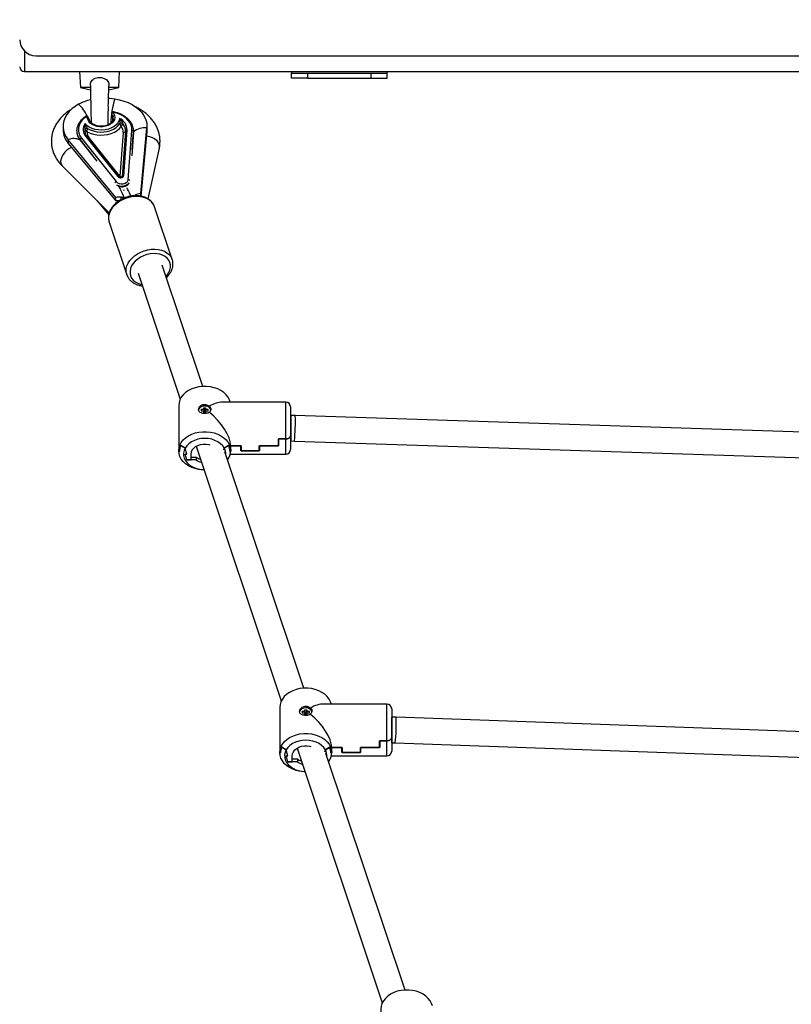
# Model space of a CAD drawing. Units: millimetres. Extents: x -20744 to -2553, y -1793 to 19981.
# Drawn here: x -13574 to -13091, y 6656 to 7272 of the extents above; entities that cross this region are included whole.
import ezdxf

# ---------------------------------------------------------------- set-up
doc = ezdxf.new("R2010")
doc.units = ezdxf.units.MM
doc.header["$PDSIZE"] = -1
doc.layers.add('размер', color=92, linetype='Continuous', lineweight=15)
doc.dimstyles.new('ISO-25', dxfattribs={"dimtxt": 2.5, "dimasz": 2.5, "dimexe": 1.25, "dimexo": 0.625, "dimtad": 1, "dimtxsty": 'Standard', "dimcen": 2.5, "dimadec": 0, "dimazin": 0, "dimtfac": 1, "dimtmove": 0, "dimatfit": 3, "dimfxl": 1, "dimarcsym": 0})

# ---------------------------------------------------------------- blocks, each defined once
blk = doc.blocks.new('*D6')
at = {"layer": 'Defpoints', "color": 0, "transparency": 16777216}
for p in [(-4264.83, 11286.86), (-4264.83, 6377.73), (-20736.84, 4578.45)]:
    blk.add_point(p, dxfattribs=at)
at = {"layer": 'размер', "color": 0, "lineweight": -2, "transparency": 16777216}
for p, q in [((-20736.84, 4579.45), (-20736.84, 11287.86)), ((-20536.84, 11286.86), (-4464.83, 11286.86)), ((-4264.83, 6378.73), (-4264.83, 11287.86))]:
    blk.add_line(p, q, dxfattribs=at)
at = {"layer": 'размер', "color": 0, "transparency": 16777216}
for points in [[(-20536.84, 11320.19), (-20536.84, 11253.53), (-20736.84, 11286.86)], [(-4464.83, 11320.19), (-4464.83, 11253.53), (-4264.83, 11286.86)]]:
    blk.add_solid(points, dxfattribs=at)
at = {"layer": 'размер', "color": 0, "transparency": 16777216, "insert": (-12500.84, 11486.86), "char_height": 300, "attachment_point": 5}
blk.add_mtext('16400', dxfattribs=at)
blk = doc.blocks.new('*D7')
at = {"layer": 'Defpoints', "color": 0, "transparency": 16777216}
for p in [(-8803.97, 9743.31), (-14091.99, -1792.56), (-2586.78, -1792.56)]:
    blk.add_point(p, dxfattribs=at)
at = {"layer": 'размер', "color": 0, "lineweight": -2, "transparency": 16777216}
for p, q in [((-8802.97, 9743.31), (-2585.78, 9743.31)), ((-2586.78, 9543.31), (-2586.78, -1592.56)), ((-14090.99, -1792.56), (-2585.78, -1792.56))]:
    blk.add_line(p, q, dxfattribs=at)
at = {"layer": 'размер', "color": 0, "transparency": 16777216}
for points in [[(-2620.11, 9543.31), (-2553.45, 9543.31), (-2586.78, 9743.31)], [(-2620.11, -1592.56), (-2553.45, -1592.56), (-2586.78, -1792.56)]]:
    blk.add_solid(points, dxfattribs=at)
at = {"layer": 'размер', "color": 0, "transparency": 16777216, "insert": (-2786.78, 3913.82), "char_height": 300, "attachment_point": 5, "rotation": 90}
blk.add_mtext('11200', dxfattribs=at)
blk = doc.blocks.new('*D8')
at = {"layer": 'Defpoints', "color": 0, "transparency": 16777216}
for p in [(-6236.47, 10539.69), (-6236.47, 6294.34), (-18810.71, 4417.16)]:
    blk.add_point(p, dxfattribs=at)
at = {"layer": 'размер', "color": 0, "lineweight": -2, "transparency": 16777216}
for p, q in [((-18810.71, 4418.16), (-18810.71, 10540.69)), ((-18610.71, 10539.69), (-6436.47, 10539.69)), ((-6236.47, 6295.34), (-6236.47, 10540.69))]:
    blk.add_line(p, q, dxfattribs=at)
at = {"layer": 'размер', "color": 0, "transparency": 16777216}
for points in [[(-18610.71, 10573.02), (-18610.71, 10506.36), (-18810.71, 10539.69)], [(-6436.47, 10573.02), (-6436.47, 10506.36), (-6236.47, 10539.69)]]:
    blk.add_solid(points, dxfattribs=at)
at = {"layer": 'размер', "color": 0, "transparency": 16777216, "insert": (-12523.59, 10739.69), "char_height": 300, "attachment_point": 5}
blk.add_mtext('12400', dxfattribs=at)
blk = doc.blocks.new('*D9')
at = {"layer": 'Defpoints', "color": 0, "transparency": 16777216}
for p in [(-8857.07, 8242.45), (-14046.61, -268.54), (-3469.4, -268.54)]:
    blk.add_point(p, dxfattribs=at)
at = {"layer": 'размер', "color": 0, "lineweight": -2, "transparency": 16777216}
for p, q in [((-8856.07, 8242.45), (-3468.4, 8242.45)), ((-3469.4, 8042.45), (-3469.4, -68.54)), ((-14045.61, -268.54), (-3468.4, -268.54))]:
    blk.add_line(p, q, dxfattribs=at)
at = {"layer": 'размер', "color": 0, "transparency": 16777216}
for points in [[(-3502.74, 8042.45), (-3436.07, 8042.45), (-3469.4, 8242.45)], [(-3502.74, -68.54), (-3436.07, -68.54), (-3469.4, -268.54)]]:
    blk.add_solid(points, dxfattribs=at)
at = {"layer": 'размер', "color": 0, "transparency": 16777216, "insert": (-3669.4, 3986.95), "char_height": 300, "attachment_point": 5, "rotation": 90}
blk.add_mtext('8200', dxfattribs=at)

msp = doc.modelspace()

# ---------------------------------------------------------------- linework, layer by layer
at = {"color": 7, "linetype": 'Continuous', "lineweight": 25}
for p, q in [((-13563.53, 7249.4), (-11583.53, 7249.4)), ((-13536.03, 7239.4), (-13535.53, 7229.4)), ((-13511.53, 7229.4), (-13511.03, 7239.4)), ((-13353.53, 7235.4), (-13353.53, 7238.4)), ((-13515.25, 7211.04), (-13515.93, 7213.08)), ((-13529.91, 7208.98), (-13530.59, 7211.02)), ((-13546.41, 7205.26), (-13546.41, 7203.05)), ((-13507.3, 7202.14), (-13509.44, 7173.76)), ((-13508.46, 7174.32), (-13506.32, 7202.7)), ((-13532.15, 7198.76), (-13512.14, 7173.76)), ((-13511.36, 7173.64), (-13531.37, 7198.65)), ((-13508.45, 7165.42), (-13508.6, 7164.77)), ((-13525.09, 7158.63), (-13517.81, 7149.8)), ((-13508.46, 7160.32), (-13508.46, 7161.42)), ((-13478.09, 7121.87), (-13478, 7121.6)), ((-13458.9, 7042.51), (-13484.29, 7118.34)), ((-13499.46, 7113.26), (-13473.1, 7034.54)), ((-13461.73, 7027.68), (-13461.62, 7028.02)), ((-13458.38, 7027.97), (-13460.03, 7027.97)), ((-13457.7, 7026.05), (-13457.7, 7026.51)), ((-13463.21, 7005.02), (-13409.88, 6845.73)), ((-13395.67, 6853.71), (-13445.19, 7001.58)), ((-13398.51, 6838.87), (-13398.39, 6839.21)), ((-13395.15, 6839.16), (-13396.8, 6839.16)), ((-13394.48, 6837.24), (-13394.48, 6837.7)), ((-13399.99, 6816.21), (-13346.65, 6656.92)), ((-13332.45, 6664.9), (-13381.97, 6812.77))]:
    msp.add_line(p, q, dxfattribs=at)
at = {"color": 8, "linetype": 'Continuous', "lineweight": 25}
for p, q in [((-13510.02, 7159.45), (-13510.02, 7160.87)), ((-13504.12, 7161.48), (-13504.12, 7162.06)), ((-13501.72, 7162.01), (-13501.72, 7161.77)), ((-13403.65, 7008.38), (-13403.65, 7024.38)), ((-13340.74, 6819.54), (-13340.74, 6835.54))]:
    msp.add_line(p, q, dxfattribs=at)
for points in [[(-13570.53, 7252.26), (-13570.53, 7239.4), (-11576.53, 7239.4), (-11576.53, 7252.26)], [(-13515.93, 7213.02), (-13515.93, 7213.08), (-13515.96, 7213.23), (-13515.96, 7213.16), (-13515.93, 7213.02), (-13515.94, 7213)], [(-13502.27, 7202.93), (-13502.28, 7201.82), (-13503.41, 7186.77)], [(-13503.1, 7190.78), (-13502.28, 7201.76), (-13502.28, 7201.72), (-13502.91, 7193.31)], [(-13525.1, 7183.46), (-13535.72, 7196.73), (-13535.72, 7196.67), (-13527.98, 7186.99)], [(-13441.77, 7000.13), (-13407.03, 7000.13), (-13407.03, 7009.64), (-13407.03, 7032.63), (-13446.82, 7032.63)], [(-13378.55, 6811.32), (-13343.8, 6811.32), (-13343.8, 6820.84), (-13343.8, 6843.82), (-13383.59, 6843.82)]]:
    msp.add_lwpolyline(points, dxfattribs=at)
at = {"color": 7, "linetype": 'Continuous', "lineweight": 25}
for points in [[(-13403.53, 7239.4), (-13403.53, 7238.4), (-13393.53, 7238.4), (-13393.53, 7235.4), (-13353.53, 7235.4), (-13343.53, 7235.4), (-13343.53, 7238.4), (-13343.53, 7239.4)], [(-13393.53, 7235.4), (-13403.53, 7235.4), (-13403.53, 7238.4)], [(-13393.53, 7238.4), (-13353.53, 7238.4), (-13343.53, 7238.4)], [(-13529.16, 7229.4), (-13535.53, 7229.4), (-13529.24, 7228.07)], [(-13517.81, 7228.07), (-13511.53, 7229.4), (-13517.89, 7229.4)], [(-13537.86, 7202.37), (-13537.86, 7202.43), (-13537.84, 7202.89)], [(-13508.77, 7201.31), (-13510.82, 7174.11), (-13530, 7198.07)], [(-13502.28, 7201.82), (-13502.28, 7201.76), (-13502.26, 7202.37), (-13502.26, 7202.43)], [(-13497.82, 7161.51), (-13497.82, 7163.11), (-13493.95, 7204.23)], [(-13493.89, 7205.34), (-13493.89, 7203.13), (-13493.95, 7202.01), (-13497.77, 7161.5)], [(-13459.86, 7027.16), (-13460.03, 7027.97), (-13460.03, 7027.16), (-13458.38, 7027.16)], [(-13458.38, 7029.08), (-13457.18, 7029.08), (-13457.7, 7026.51), (-13457.85, 7026.51), (-13457.85, 7026.05)], [(-13457.85, 7026.51), (-13458.38, 7029.08), (-13458.38, 7027.97), (-13457.98, 7026.05)], [(-13457.57, 7026.05), (-13457.18, 7027.97), (-13457.18, 7029.08)], [(-13455.69, 7027.16), (-13455.53, 7027.97), (-13457.18, 7027.97)], [(-13457.18, 7027.16), (-13455.53, 7027.16), (-13455.53, 7027.97)], [(-13404.03, 7029.63), (-13404.03, 7011.8), (-13404.03, 7003.13)], [(-13457.49, 7026.05), (-13457.18, 7027.16), (-13457.18, 7026.05), (-13458.38, 7026.05), (-13458.38, 7027.16), (-13458.06, 7026.05)], [(-13032.53, 7012.11), (-13401.14, 7024.34), (-13403.65, 7024.38), (-13404.03, 7024.38)], [(-13466.28, 6998.26), (-13463.03, 6998.26), (-13463.03, 6996.5), (-13469.03, 6996.5), (-13470.03, 7000.19), (-13469.03, 7000.19), (-13470.03, 7003.89), (-13470.05, 7003.89), (-13472.71, 7005.57)], [(-13445.82, 7002.82), (-13445.53, 7003.89), (-13445.51, 7003.89), (-13442.74, 7005.64)], [(-13441.93, 7001.95), (-13441.53, 7002.22), (-13441.53, 7005.42)], [(-13404.03, 7008.38), (-13403.65, 7008.38), (-13401.67, 7008.35), (-13030.87, 6996.05)], [(-13396.64, 6838.35), (-13396.8, 6839.16), (-13396.8, 6838.35), (-13395.15, 6838.35)], [(-13395.15, 6840.28), (-13393.95, 6840.28), (-13394.48, 6837.7), (-13394.62, 6837.7), (-13394.62, 6837.24)], [(-13394.62, 6837.7), (-13395.15, 6840.28), (-13395.15, 6839.16), (-13394.76, 6837.24)], [(-13394.27, 6837.24), (-13393.95, 6838.35), (-13393.95, 6837.24), (-13395.15, 6837.24), (-13395.15, 6838.35), (-13394.84, 6837.24)], [(-13394.35, 6837.24), (-13393.95, 6839.16), (-13393.95, 6840.28)], [(-13392.47, 6838.35), (-13392.3, 6839.16), (-13393.95, 6839.16)], [(-13393.95, 6838.35), (-13392.3, 6838.35), (-13392.3, 6839.16)], [(-13340.8, 6840.82), (-13340.8, 6822.99), (-13340.8, 6814.32)], [(-13000.88, 6823.41), (-13338.03, 6835.49), (-13340.74, 6835.54), (-13340.8, 6835.54)], [(-13340.8, 6819.54), (-13340.74, 6819.54), (-13338.6, 6819.5), (-12999.22, 6807.34)], [(-13403.05, 6809.45), (-13399.8, 6809.45), (-13399.8, 6807.7), (-13405.8, 6807.7), (-13406.8, 6811.39), (-13405.8, 6811.39), (-13406.8, 6815.08), (-13406.82, 6815.08), (-13409.49, 6816.76)], [(-13382.59, 6814.01), (-13382.3, 6815.08), (-13382.28, 6815.08), (-13379.51, 6816.83)], [(-13378.7, 6813.14), (-13378.3, 6813.41), (-13378.3, 6816.61)]]:
    msp.add_lwpolyline(points, dxfattribs=at)
at = {"color": 7, "linetype": 'Continuous', "lineweight": 25, "flags": 128}
for points in [[(-13536.63, 7218.97), (-13538.89, 7217.6), (-13540.9, 7216.06), (-13542.63, 7214.37), (-13544.06, 7212.55), (-13545.16, 7210.64), (-13545.92, 7208.66), (-13546.33, 7206.62), (-13546.39, 7204.57), (-13546.09, 7202.53), (-13545.44, 7200.53), (-13544.45, 7198.59), (-13543.13, 7196.74), (-13543.13, 7194.52), (-13513.43, 7158.52), (-13513.43, 7160.74), (-13543.13, 7196.74)], [(-13517.9, 7222.83), (-13516.94, 7222.77), (-13513.98, 7222.42), (-13511.06, 7221.84), (-13508.27, 7221.03), (-13505.63, 7220), (-13503.19, 7218.78), (-13500.98, 7217.37), (-13499.02, 7215.8), (-13497.35, 7214.08), (-13495.99, 7212.25), (-13494.96, 7210.32), (-13494.27, 7208.32), (-13493.93, 7206.28), (-13493.95, 7204.23), (-13493.95, 7202.01)], [(-13514.75, 7214.2), (-13514.79, 7214.2), (-13514.84, 7214.15), (-13514.9, 7214.08), (-13514.96, 7213.96), (-13514.27, 7211.93), (-13514.07, 7210.74), (-13514.23, 7209.54), (-13514.76, 7208.4), (-13515.63, 7207.35), (-13516.8, 7206.45), (-13518.22, 7205.73), (-13519.84, 7205.23), (-13521.57, 7204.97), (-13523.35, 7204.95), (-13525.09, 7205.19), (-13526.72, 7205.66), (-13528.17, 7206.35), (-13529.38, 7207.23), (-13530.29, 7208.26), (-13530.86, 7209.4), (-13531.54, 7211.44), (-13533.2, 7210.23), (-13534.58, 7208.86), (-13535.65, 7207.38), (-13536.4, 7205.8), (-13536.79, 7204.17), (-13536.83, 7202.52), (-13536.51, 7200.88), (-13535.84, 7199.29), (-13534.84, 7197.79), (-13513.11, 7170.64), (-13512.32, 7169.95), (-13511.25, 7169.46), (-13510, 7169.24), (-13508.71, 7169.29), (-13507.51, 7169.62), (-13506.53, 7170.18), (-13505.87, 7170.93), (-13505.6, 7171.78), (-13503.28, 7202.59), (-13503.33, 7204.25), (-13503.74, 7205.87), (-13504.5, 7207.44), (-13505.58, 7208.92), (-13506.98, 7210.28), (-13508.65, 7211.49), (-13510.57, 7212.52), (-13512.68, 7213.35), (-13514.96, 7213.96)], [(-13511.04, 7210.17), (-13511.36, 7208.76), (-13512.07, 7207.41), (-13513.13, 7206.17), (-13514.5, 7205.09), (-13516.14, 7204.19), (-13518.01, 7203.5), (-13520.02, 7203.06), (-13522.12, 7202.88), (-13524.23, 7202.95), (-13526.29, 7203.29), (-13528.23, 7203.87), (-13529.97, 7204.68), (-13531.46, 7205.7), (-13532.66, 7206.88)], [(-13531.11, 7203.89), (-13529.37, 7202.97), (-13527.41, 7202.28), (-13525.3, 7201.82), (-13523.11, 7201.63), (-13520.89, 7201.7), (-13518.74, 7202.03), (-13516.7, 7202.61), (-13514.84, 7203.42), (-13513.22, 7204.44), (-13511.9, 7205.63), (-13510.91, 7206.97)], [(-13531.35, 7201.84), (-13529.46, 7200.97), (-13527.38, 7200.32), (-13525.17, 7199.91), (-13522.89, 7199.75), (-13520.61, 7199.84), (-13518.37, 7200.18), (-13516.25, 7200.76), (-13514.3, 7201.57), (-13512.57, 7202.58), (-13511.1, 7203.76), (-13509.95, 7205.1)], [(-13441.77, 7032.63), (-13442.25, 7034.08), (-13443.14, 7035.75), (-13444.35, 7037.3), (-13445.86, 7038.7), (-13447.64, 7039.92), (-13449.65, 7040.93), (-13451.84, 7041.71), (-13454.16, 7042.24), (-13456.56, 7042.51), (-13458.99, 7042.51), (-13461.39, 7042.24), (-13463.71, 7041.71), (-13465.9, 7040.93), (-13467.91, 7039.92), (-13469.69, 7038.7), (-13471.2, 7037.3), (-13472.42, 7035.75), (-13473.3, 7034.08), (-13473.84, 7032.33), (-13474.03, 7030.54), (-13474.03, 7002.22), (-13473.53, 7001.88)], [(-13457.78, 7030.2), (-13458.98, 7030.07), (-13460.07, 7029.69), (-13460.93, 7029.11), (-13461.49, 7028.38), (-13461.68, 7027.57)], [(-13474.03, 7002.22), (-13473.84, 7004), (-13473.3, 7005.75), (-13472.42, 7007.42), (-13471.2, 7008.98), (-13469.69, 7010.38), (-13467.91, 7011.6), (-13465.9, 7012.61), (-13463.71, 7013.39), (-13461.39, 7013.91), (-13458.99, 7014.18), (-13456.56, 7014.18), (-13454.16, 7013.91), (-13451.84, 7013.39), (-13449.65, 7012.61), (-13447.64, 7011.6), (-13445.86, 7010.38), (-13444.35, 7008.98), (-13443.14, 7007.42), (-13442.25, 7005.75), (-13441.71, 7004), (-13441.53, 7002.22), (-13442.03, 7001.88)], [(-13442.84, 7005.57), (-13445.51, 7003.89), (-13446.52, 7005.36), (-13447.86, 7006.68), (-13449.48, 7007.82), (-13451.34, 7008.74), (-13453.38, 7009.42), (-13455.55, 7009.84), (-13457.78, 7009.98), (-13460.01, 7009.84), (-13462.17, 7009.42), (-13464.21, 7008.74), (-13466.07, 7007.82), (-13467.69, 7006.68), (-13469.03, 7005.36), (-13470.05, 7003.89)], [(-13472.82, 7005.64), (-13470.05, 7003.89), (-13470.7, 7002.36), (-13471, 7000.79), (-13470.96, 6999.19), (-13470.56, 6997.63), (-13469.83, 6996.13), (-13468.77, 6994.73), (-13467.42, 6993.49), (-13465.82, 6992.42), (-13464.01, 6991.56), (-13462.02, 6990.93), (-13459.93, 6990.54), (-13458.33, 6990.42)], [(-13469.03, 6996.5), (-13466.28, 6996.5), (-13466.28, 7000.19), (-13466.09, 7001.5), (-13465.54, 7002.75), (-13464.65, 7003.88), (-13463.46, 7004.86), (-13462.03, 7005.63), (-13460.4, 7006.16), (-13458.66, 7006.43), (-13456.89, 7006.43), (-13455.15, 7006.16), (-13454.59, 7006.01)], [(-13458.26, 6990.22), (-13458.99, 6990.25), (-13461.39, 6990.52), (-13463.71, 6991.05), (-13465.9, 6991.83), (-13467.91, 6992.84), (-13469.69, 6994.06), (-13471.2, 6995.46), (-13472.42, 6997.01), (-13473.3, 6998.68), (-13473.84, 7000.43), (-13474.03, 7002.22), (-13473.63, 7001.95)], [(-13378.55, 6843.82), (-13379.02, 6845.27), (-13379.91, 6846.94), (-13381.13, 6848.49), (-13382.64, 6849.9), (-13384.42, 6851.12), (-13386.43, 6852.13), (-13388.62, 6852.9), (-13390.94, 6853.43), (-13393.34, 6853.7), (-13395.77, 6853.7), (-13398.17, 6853.43), (-13400.49, 6852.9), (-13402.68, 6852.13), (-13404.68, 6851.12), (-13406.46, 6849.9), (-13407.98, 6848.49), (-13409.19, 6846.94), (-13410.08, 6845.27), (-13410.62, 6843.52), (-13410.8, 6841.74), (-13410.8, 6813.41), (-13410.3, 6813.07)], [(-13394.55, 6841.39), (-13395.76, 6841.26), (-13396.84, 6840.89), (-13397.71, 6840.3), (-13398.26, 6839.57), (-13398.45, 6838.76)], [(-13410.8, 6813.41), (-13410.62, 6815.2), (-13410.08, 6816.95), (-13409.19, 6818.62), (-13407.98, 6820.17), (-13406.46, 6821.57), (-13404.68, 6822.79), (-13402.68, 6823.8), (-13400.49, 6824.58), (-13398.17, 6825.11), (-13395.77, 6825.37), (-13393.34, 6825.37), (-13390.94, 6825.11), (-13388.62, 6824.58), (-13386.43, 6823.8), (-13384.42, 6822.79), (-13382.64, 6821.57), (-13381.13, 6820.17), (-13379.91, 6818.62), (-13379.02, 6816.95), (-13378.48, 6815.2), (-13378.3, 6813.41), (-13378.8, 6813.07)], [(-13379.62, 6816.76), (-13382.28, 6815.08), (-13383.3, 6816.55), (-13384.64, 6817.88), (-13386.26, 6819.02), (-13388.11, 6819.94), (-13390.16, 6820.62), (-13392.32, 6821.03), (-13394.55, 6821.17), (-13396.78, 6821.03), (-13398.95, 6820.62), (-13400.99, 6819.94), (-13402.85, 6819.02), (-13404.47, 6817.88), (-13405.81, 6816.55), (-13406.82, 6815.08)], [(-13395.04, 6801.42), (-13395.77, 6801.45), (-13398.17, 6801.71), (-13400.49, 6802.24), (-13402.68, 6803.02), (-13404.68, 6804.03), (-13406.46, 6805.25), (-13407.98, 6806.65), (-13409.19, 6808.2), (-13410.08, 6809.87), (-13410.62, 6811.62), (-13410.8, 6813.41), (-13410.4, 6813.14)], [(-13409.59, 6816.83), (-13406.82, 6815.08), (-13407.47, 6813.56), (-13407.78, 6811.98), (-13407.73, 6810.39), (-13407.34, 6808.82), (-13406.6, 6807.32), (-13405.55, 6805.93), (-13404.2, 6804.68), (-13402.6, 6803.61), (-13400.78, 6802.75), (-13398.8, 6802.12), (-13396.7, 6801.73), (-13395.1, 6801.61)], [(-13405.8, 6807.7), (-13403.05, 6807.7), (-13403.05, 6811.39), (-13402.87, 6812.69), (-13402.32, 6813.94), (-13401.43, 6815.08), (-13400.24, 6816.05), (-13398.8, 6816.82), (-13397.18, 6817.36), (-13395.44, 6817.63), (-13393.66, 6817.63), (-13391.93, 6817.36), (-13391.36, 6817.2)], [(-13315.33, 6655.02), (-13315.8, 6656.47), (-13316.69, 6658.14), (-13317.9, 6659.69), (-13319.42, 6661.09), (-13321.2, 6662.31), (-13323.2, 6663.32), (-13325.39, 6664.1), (-13327.71, 6664.63), (-13330.11, 6664.89), (-13332.54, 6664.89), (-13334.94, 6664.63), (-13337.27, 6664.1), (-13339.45, 6663.32), (-13341.46, 6662.31), (-13343.24, 6661.09), (-13344.75, 6659.69), (-13345.97, 6658.14), (-13346.86, 6656.47), (-13347.4, 6654.72), (-13347.58, 6652.93), (-13347.58, 6624.6), (-13347.08, 6624.27)]]:
    msp.add_lwpolyline(points, dxfattribs=at)
at = {"color": 7, "linetype": 'Continuous', "lineweight": 25}
for points in [[(-13514.75, 7214.2, 0.090941), (-13515.11, 7214.21, 0.370604), (-13515.96, 7213.23)], [(-13530.59, 7211.02, 0.364695), (-13531.69, 7211.69, 0.103408), (-13532.07, 7211.55)]]:
    msp.add_lwpolyline(points, format="xyb", dxfattribs=at)
at = {"color": 8, "linetype": 'Continuous', "lineweight": 25, "flags": 128}
for points in [[(-13515.07, 7209.85), (-13515.06, 7209.91), (-13515.25, 7211.04), (-13515.25, 7209.02)], [(-13494.21, 7199.21), (-13494.02, 7199.2), (-13492.32, 7198.89), (-13490.69, 7198.31), (-13489.23, 7197.5), (-13487.99, 7196.5), (-13487.03, 7195.35), (-13486.39, 7194.09), (-13486.12, 7192.81), (-13486.21, 7191.54), (-13493.31, 7159.82)], [(-13541.11, 7192.07), (-13541.27, 7192), (-13542.7, 7191.21), (-13544.06, 7190.19), (-13545.28, 7188.97), (-13546.32, 7187.61), (-13547.13, 7186.19), (-13547.66, 7184.76), (-13547.89, 7183.4), (-13547.81, 7182.16), (-13547.43, 7181.1), (-13546.92, 7180.43), (-13517.51, 7151.05)], [(-13481.94, 7111.34), (-13481.26, 7112.16), (-13480.26, 7113.71), (-13479.58, 7115.31), (-13479.24, 7116.93), (-13479.24, 7118.51), (-13479.58, 7120.02), (-13480.26, 7121.42), (-13481.26, 7122.66), (-13482.54, 7123.72), (-13484.09, 7124.56), (-13485.84, 7125.16), (-13487.76, 7125.5), (-13489.79, 7125.58), (-13491.87, 7125.39), (-13493.96, 7124.94), (-13495.99, 7124.25), (-13497.91, 7123.32), (-13499.66, 7122.18), (-13501.2, 7120.88), (-13502.49, 7119.43), (-13503.49, 7117.88), (-13504.17, 7116.28), (-13504.51, 7114.66), (-13504.51, 7113.08), (-13504.17, 7111.57), (-13503.49, 7110.17), (-13502.49, 7108.93), (-13501.2, 7107.87), (-13499.66, 7107.03), (-13497.91, 7106.43), (-13497.12, 7106.26)]]:
    msp.add_lwpolyline(points, dxfattribs=at)
msp.add_lwpolyline([(-13506.65, 7112.7), (-13506.68, 7112.81), (-13506.93, 7114.46), (-13506.85, 7116.17), (-13506.42, 7117.9), (-13505.67, 7119.61), (-13504.6, 7121.26), (-13503.24, 7122.82), (-13501.62, 7124.24), (-13499.79, 7125.49), (-13497.78, 7126.55), (-13495.65, 7127.39), (-13493.43, 7127.98), (-13491.19, 7128.32), (-13488.98, 7128.4), (-13486.84, 7128.22), (-13484.84, 7127.77), (-13483.01, 7127.07), (-13481.39, 7126.14), (-13480.03, 7125), (-13478.96, 7123.68), (-13478.21, 7122.19), (-13478.09, 7121.87), (-13489.11, 7154.77), (-13489.22, 7155.09), (-13489.98, 7156.57), (-13491.05, 7157.89), (-13492.41, 7159.04), (-13494.02, 7159.97), (-13495.85, 7160.66), (-13497.86, 7161.11), (-13499.99, 7161.3), (-13502.21, 7161.22), (-13504.45, 7160.88), (-13506.66, 7160.28), (-13508.8, 7159.44), (-13510.81, 7158.39), (-13512.64, 7157.13), (-13514.25, 7155.71), (-13515.61, 7154.15), (-13516.68, 7152.5), (-13517.44, 7150.79), (-13517.86, 7149.06), (-13517.95, 7147.35), (-13517.69, 7145.71), (-13517.59, 7145.37), (-13517.55, 7145.24), (-13506.54, 7112.35)], close=True, dxfattribs=at)
at = {"color": 7, "linetype": 'Continuous', "lineweight": 25}
for points in [[(-13411.53, 7005.42), (-13423.53, 7005.42), (-13423.53, 7002.26), (-13435.13, 7002.26), (-13435.13, 7005.42), (-13441.53, 7005.42), (-13435.03, 7005.42), (-13435.03, 7002.26), (-13423.63, 7002.26), (-13423.63, 7005.42), (-13411.63, 7005.42), (-13411.63, 7009.64), (-13407.03, 7009.64), (-13411.53, 7009.64)], [(-13348.3, 6816.61), (-13360.3, 6816.61), (-13360.3, 6813.45), (-13371.9, 6813.45), (-13371.9, 6816.61), (-13378.3, 6816.61), (-13371.8, 6816.61), (-13371.8, 6813.45), (-13360.4, 6813.45), (-13360.4, 6816.61), (-13348.4, 6816.61), (-13348.4, 6820.84), (-13343.8, 6820.84), (-13348.3, 6820.84)]]:
    msp.add_lwpolyline(points, close=True, dxfattribs=at)
for centre, radius, start, end in [((-13563.53, 7259.4), 10, 180, 270), ((-13570.53, 7242.4), 3, 180, 270), ((-13521.67, 7190.77), 31.92, 103.59614, 117.9455), ((-13514.96, 7213.16), 1, 180, 189.50128), ((-13514.89, 7212.91), 1.06, 93.81522, 170.7419), ((-13527.09, 7203.15), 6.7, 146.21793, 220.89044), ((-13514.2, 7210.87), 1.06, 93.81522, 170.7419), ((-13514.6, 7202.7), 8.28, 0.0225, 64.48308), ((-13509.91, 7204.85), 2.35, 71.44422, 115.25342), ((-13513.89, 7202.47), 6.6, 357.12901, 44.20399), ((-13533.04, 7203.3), 13.37, 181.06729, 221.018), ((-13526.45, 7202.62), 6.36, 172.20563, 220.45901), ((-13531.49, 7201.93), 2, 79.09395, 129.20226), ((-13525.6, 7201.78), 5.76, 179.45927, 220.11407), ((-13514.39, 7201.64), 5.63, 356.59981, 37.86162), ((-13508.59, 7202.7), 1.4, 262.60328, 336.70951), ((-13506.44, 7201.77), 0.934, 82.60328, 156.70951), ((-13503.2, 7201.66), 0.935, 9.81412, 94.73955), ((-13534.44, 7196.56), 1.29, 107.98745, 172.54557), ((-13508.58, 7173.39), 0.934, 82.60328, 156.70951), ((-13509.59, 7174.14), 6.72, 250.97255, 289.53256), ((-13457.3, 7026.65), 3.58, 17.24421, 97.61203), ((-13407.03, 7029.63), 3, 0, 90), ((-13464.66, 7001.92), 8.97, 155.47063, 179.7994), ((-13464.61, 7001.85), 8.92, 155.31407, 179.79556), ((-13452.05, 7000.18), 7.53, 356.0262, 29.52981), ((-13450.94, 7001.85), 8.92, 0.20444, 24.68593), ((-13450.89, 7001.92), 8.97, 0.2006, 24.52937), ((-13458.27, 7004.57), 7.91, 233.0307, 253.40767), ((-13451.27, 7002.37), 9.74, 322.97156, 359.11815), ((-13407.03, 7003.13), 3, 270, 0), ((-13458.19, 7002.96), 8.07, 233.17351, 257.87786), ((-13343.8, 6840.82), 3, 0, 90), ((-13394.08, 6837.84), 3.58, 17.24421, 97.61203), ((-13401.43, 6813.11), 8.97, 155.47063, 179.7994), ((-13401.39, 6813.04), 8.92, 155.31407, 179.79556), ((-13388.83, 6811.37), 7.53, 356.0262, 29.52981), ((-13388.04, 6813.56), 9.74, 322.97156, 359.11815), ((-13387.72, 6813.04), 8.92, 0.20444, 24.68593), ((-13387.67, 6813.11), 8.97, 0.2006, 24.52937), ((-13343.8, 6814.32), 3, 270, 0), ((-13395.05, 6815.77), 7.91, 233.0307, 253.40767), ((-13394.97, 6814.15), 8.07, 233.17351, 257.87786)]:
    msp.add_arc(centre, radius, start, end, dxfattribs=at)
at = {"color": 8, "linetype": 'Continuous', "lineweight": 25}
for centre, radius, start, end in [((-13550.52, 7203.47), 20.81, 23.26329, 48.12941), ((-13462.48, 7206.14), 54.01, 162.45775, 178.92591), ((-13531.88, 7211.1), 0.481, 44.20353, 113.06679), ((-13531.31, 7210.68), 0.795, 25.32219, 106.81707), ((-13530.63, 7208.64), 0.797, 25.988, 106.74258), ((-13528.82, 7202.56), 9.04, 180.8463, 220.22822), ((-13528.82, 7202.5), 9.04, 180.8463, 220.22822), ((-13494.86, 7192.05), 12.21, 85.71214, 127.60598), ((-13539.58, 7188.99), 8.53, 64.14113, 114.60349), ((-13535.2, 7196.66), 0.522, 179.40843, 201.33473), ((-13531.84, 7198.19), 0.655, 44.68685, 118.77328), ((-13530.49, 7199.2), 1.23, 251.43735, 293.46031), ((-13512.64, 7169.32), 1.4, 109.70455, 160.26378), ((-13509.67, 7174.03), 6.27, 239.3038, 318.01694), ((-13509.63, 7173.82), 6.16, 240.00022, 317.32051), ((-13511.83, 7173.18), 0.655, 44.68685, 118.77328), ((-13505.57, 7170.73), 1.05, 27.1404, 91.42932), ((-13502.34, 7019.69), 101.31, 353.5717, 2.63019), ((-13431.76, 6830.84), 93.85, 353.059, 2.83911)]:
    msp.add_arc(centre, radius, start, end, dxfattribs=at)
msp.add_ellipse((-13510.82, 7175.21), major_axis=(0.39, 1.9), ratio=0.139149, start_param=3.026582, end_param=4.117855, dxfattribs=at)
at = {"color": 7, "linetype": 'Continuous', "lineweight": 25}
for centre, major_axis, ratio, start_param, end_param in [((-13510.82, 7175.21), (-1.28, 1.61), 0.370764, 2.007474, 3.376912), ((-13503.94, 7141.11), (-8.27, 26.93), 0.088036, 5.551384, 6.05505), ((-13499.17, 7140.66), (-8.27, 26.93), 0.088036, 5.603733, 6.007507), ((-13513.43, 7152.61), (10.94, 3.36), 0.693821, 1.050671, 1.360915), ((-13513.43, 7152.61), (7.95, 2.44), 0.693821, 1.093015, 1.360915), ((-13497.82, 7154.99), (10.94, 3.36), 0.693821, 1.360915, 1.717317), ((-13457.78, 7016.38), (14.87, 14.87), 0.440948, 0.415301, 0.980547), ((-13457.78, 7016.38), (-14.87, 14.87), 0.440948, 3.556894, 4.952742), ((-13394.55, 6827.57), (14.87, 14.87), 0.440948, 0.415301, 0.980547), ((-13394.55, 6827.57), (-14.87, 14.87), 0.440948, 3.556894, 4.952742)]:
    msp.add_ellipse(centre, major_axis=major_axis, ratio=ratio, start_param=start_param, end_param=end_param, dxfattribs=at)
for points, knots in [([(-13529.24, 7230.81), (-13529.27, 7231.05), (-13529.34, 7231.77), (-13528.97, 7232.94), (-13528.19, 7234.1), (-13527, 7234.99), (-13525.39, 7235.6), (-13523.37, 7235.82), (-13521.19, 7235.51), (-13519.42, 7234.64), (-13518.28, 7233.38), (-13517.78, 7231.99), (-13517.68, 7230.97), (-13517.75, 7230.48), (-13517.75, 7230.46)], [0, 0, 0, 0, 0.040743, 0.121332, 0.201985, 0.283876, 0.380985, 0.495683, 0.6211, 0.746056, 0.831263, 0.916806, 0.995903, 1, 1, 1, 1]), ([(-13529.32, 7230.8), (-13529.31, 7230.58), (-13529.29, 7229.98), (-13529.26, 7228.82), (-13529.22, 7227.1), (-13529.16, 7225.06), (-13529.14, 7222.78), (-13529.13, 7220.63), (-13528.94, 7218.56), (-13529.06, 7216.54), (-13528.99, 7214.54), (-13528.94, 7212.62), (-13528.91, 7210.82), (-13528.88, 7209.16), (-13528.86, 7208.02), (-13528.84, 7207.44), (-13528.84, 7207.38)], [0, 0, 0, 0, 0.045444, 0.123291, 0.192746, 0.305649, 0.395947, 0.474279, 0.557691, 0.631108, 0.706436, 0.786062, 0.852911, 0.919422, 0.992615, 1, 1, 1, 1]), ([(-13518.24, 7206.09), (-13518.23, 7206.44), (-13518.21, 7207.52), (-13518.17, 7209.33), (-13518.13, 7211.69), (-13518.09, 7213.99), (-13517.99, 7216.27), (-13518.12, 7218.41), (-13517.94, 7220.4), (-13517.91, 7222.5), (-13517.9, 7224.7), (-13517.83, 7227.25), (-13517.78, 7229.24), (-13517.75, 7230.24), (-13517.75, 7230.46)], [0, 0, 0, 0, 0.045935, 0.140682, 0.225377, 0.324197, 0.402257, 0.475956, 0.5596, 0.632586, 0.716896, 0.821689, 0.96077, 1, 1, 1, 1]), ([(-13541.07, 7215.87), (-13541.71, 7215.48), (-13543.24, 7214.55), (-13545.39, 7212.86), (-13547.52, 7210.85), (-13549.36, 7208.66), (-13550.9, 7206.35), (-13552.11, 7203.93), (-13553, 7201.45), (-13553.55, 7198.92), (-13553.77, 7196.39), (-13553.67, 7193.88), (-13553.26, 7191.4), (-13552.54, 7188.99), (-13551.53, 7186.65), (-13550.23, 7184.4), (-13548.7, 7182.31), (-13547.5, 7181.04), (-13546.92, 7180.43)], [0, 0, 0, 0, 0.050344, 0.118565, 0.186395, 0.253514, 0.319624, 0.384529, 0.448183, 0.510701, 0.572322, 0.633365, 0.694155, 0.754986, 0.816217, 0.87816, 0.941045, 1, 1, 1, 1]), ([(-13515.93, 7213.02), (-13515.88, 7212.71), (-13515.66, 7211.37), (-13515.46, 7209.88), (-13515.36, 7208.81), (-13515.35, 7208.71)], [0, 0, 0, 0, 0.214997, 0.930083, 1, 1, 1, 1]), ([(-13502.29, 7202.96), (-13502.33, 7203.43), (-13502.43, 7204.44), (-13502.94, 7205.96), (-13503.76, 7207.5), (-13504.87, 7208.96), (-13506.25, 7210.29), (-13507.88, 7211.49), (-13509.72, 7212.53), (-13511.76, 7213.39), (-13513.46, 7213.91), (-13514.48, 7214.14), (-13514.75, 7214.2)], [0, 0, 0, 0, 0.089684, 0.196423, 0.303659, 0.411767, 0.52078, 0.630486, 0.740605, 0.850907, 0.961231, 1, 1, 1, 1]), ([(-13486.21, 7191.54), (-13486.1, 7192.1), (-13485.83, 7193.48), (-13485.68, 7195.73), (-13485.81, 7198.23), (-13486.26, 7200.7), (-13487.01, 7203.11), (-13488.06, 7205.44), (-13489.39, 7207.67), (-13491, 7209.8), (-13492.89, 7211.8), (-13495.03, 7213.66), (-13497.43, 7215.35), (-13499.52, 7216.61), (-13500.86, 7217.22), (-13501.27, 7217.41)], [0, 0, 0, 0, 0.054159, 0.13466, 0.214635, 0.29432, 0.374115, 0.454488, 0.535837, 0.618448, 0.702454, 0.787819, 0.87435, 0.961753, 1, 1, 1, 1]), ([(-13532.07, 7211.55), (-13532.38, 7211.34), (-13533.26, 7210.76), (-13534.55, 7209.67), (-13535.82, 7208.26), (-13536.81, 7206.72), (-13537.47, 7205.11), (-13537.81, 7203.83), (-13537.81, 7203.09), (-13537.81, 7202.92)], [0, 0, 0, 0, 0.091651, 0.264034, 0.436308, 0.607775, 0.777896, 0.94636, 1, 1, 1, 1]), ([(-13532.66, 7206.88), (-13532.66, 7206.87), (-13532.57, 7206.65), (-13532.29, 7206.03), (-13531.81, 7205.18), (-13531.37, 7204.43), (-13531.18, 7204.06), (-13531.13, 7203.93), (-13531.11, 7203.89), (-13531.12, 7203.83), (-13531.13, 7203.66), (-13531.16, 7203.34), (-13531.22, 7202.87), (-13531.27, 7202.46), (-13531.31, 7202.17), (-13531.33, 7202.04), (-13531.34, 7201.96), (-13531.34, 7201.92), (-13531.35, 7201.89), (-13531.35, 7201.87), (-13531.35, 7201.86), (-13531.35, 7201.85), (-13531.35, 7201.84), (-13531.35, 7201.84), (-13531.35, 7201.84), (-13531.36, 7201.84), (-13531.36, 7201.84), (-13531.37, 7201.84), (-13531.38, 7201.85), (-13531.4, 7201.86), (-13531.42, 7201.87), (-13531.46, 7201.89), (-13531.51, 7201.92), (-13531.6, 7201.97), (-13531.73, 7202.06), (-13532, 7202.26), (-13532.31, 7202.58), (-13532.56, 7202.97), (-13532.7, 7203.26), (-13532.74, 7203.42), (-13532.75, 7203.48), (-13532.76, 7203.53), (-13532.77, 7203.68), (-13532.82, 7204.11), (-13532.89, 7205.05), (-13532.85, 7205.92), (-13532.72, 7206.59), (-13532.68, 7206.78), (-13532.66, 7206.87), (-13532.66, 7206.88)], [0, 0, 0, 0, 0.002145, 0.253398, 0.690089, 0.897246, 0.96666, 1, 1, 1, 1.090417, 1.254229, 1.427146, 1.705778, 1.819527, 1.88515, 1.925956, 1.952003, 1.96881, 1.979708, 1.98679, 1.991397, 1.996473, 2, 2, 2, 2.003478, 2.0093, 2.01427, 2.021891, 2.033584, 2.051534, 2.079164, 2.12202, 2.189931, 2.304856, 2.573261, 2.747043, 2.910424, 3, 3, 3, 3.033666, 3.105509, 3.321057, 3.80658, 3.902219, 3.997994, 4, 4, 4, 4]), ([(-13515.1, 7209.86), (-13515.09, 7209.75), (-13515.07, 7209.31), (-13515.35, 7208.57), (-13515.94, 7207.66), (-13516.83, 7206.85), (-13517.95, 7206.17), (-13519.26, 7205.65), (-13520.71, 7205.31), (-13522.24, 7205.16), (-13523.78, 7205.22), (-13525.27, 7205.48), (-13526.64, 7205.93), (-13527.83, 7206.54), (-13528.8, 7207.27), (-13529.53, 7208.1), (-13529.78, 7208.68), (-13529.91, 7208.98)], [0, 0, 0, 0, 0.027706, 0.103285, 0.17638, 0.246462, 0.315232, 0.383685, 0.452109, 0.520618, 0.589166, 0.657635, 0.725877, 0.793819, 0.861517, 0.929219, 1, 1, 1, 1]), ([(-13510.91, 7206.97), (-13510.91, 7207.01), (-13510.9, 7207.15), (-13510.86, 7207.55), (-13510.8, 7208.38), (-13510.85, 7209.3), (-13510.98, 7209.94), (-13511.04, 7210.17), (-13511.04, 7210.17), (-13511.04, 7210.17), (-13510.95, 7210.09), (-13510.8, 7209.93), (-13510.28, 7209.35), (-13509.74, 7208.58), (-13509.35, 7207.69), (-13509.21, 7207.27), (-13509.17, 7207.12), (-13509.16, 7207.07), (-13509.17, 7207.01), (-13509.19, 7206.84), (-13509.26, 7206.52), (-13509.4, 7206.07), (-13509.57, 7205.68), (-13509.72, 7205.41), (-13509.8, 7205.29), (-13509.85, 7205.22), (-13509.88, 7205.17), (-13509.91, 7205.15), (-13509.92, 7205.13), (-13509.93, 7205.12), (-13509.94, 7205.11), (-13509.94, 7205.1), (-13509.94, 7205.1), (-13509.95, 7205.1), (-13509.95, 7205.1), (-13509.95, 7205.1), (-13509.96, 7205.11), (-13509.96, 7205.12), (-13509.97, 7205.13), (-13509.98, 7205.14), (-13510, 7205.17), (-13510.04, 7205.21), (-13510.09, 7205.27), (-13510.17, 7205.39), (-13510.35, 7205.64), (-13510.57, 7206.01), (-13510.76, 7206.44), (-13510.87, 7206.74), (-13510.9, 7206.91), (-13510.91, 7206.97)], [0, 0, 0, 0, 0.03334, 0.102754, 0.309911, 0.746602, 0.997855, 1, 1, 1, 1.002006, 1.097781, 1.19342, 1.678943, 1.894491, 1.966334, 2, 2, 2, 2.089576, 2.252957, 2.426739, 2.695144, 2.810069, 2.87798, 2.920836, 2.948466, 2.966416, 2.978109, 2.98573, 2.9907, 2.996522, 3, 3, 3, 3.003527, 3.008603, 3.01321, 3.020292, 3.03119, 3.047997, 3.074044, 3.11485, 3.180473, 3.294222, 3.572854, 3.745771, 3.909583, 4, 4, 4, 4]), ([(-13537.82, 7202.28), (-13537.83, 7202.1), (-13537.86, 7201.36), (-13537.59, 7200.08), (-13537.02, 7198.49), (-13536.3, 7197.25), (-13535.78, 7196.57), (-13535.62, 7196.36)], [0, 0, 0, 0, 0.088563, 0.353559, 0.618663, 0.885279, 1, 1, 1, 1]), ([(-13512.14, 7173.76), (-13512.03, 7173.65), (-13511.81, 7173.41), (-13511.28, 7173.16), (-13510.64, 7173.04), (-13510.12, 7173.06), (-13509.63, 7173.15), (-13509.17, 7173.32), (-13508.71, 7173.67), (-13508.5, 7174.03), (-13508.47, 7174.26), (-13508.46, 7174.32)], [0, 0, 0, 0, 0.114945, 0.243383, 0.371665, 0.499952, 0.543874, 0.672529, 0.803122, 0.945288, 1, 1, 1, 1]), ([(-13509.46, 7173.65), (-13509.46, 7173.65), (-13509.46, 7173.66), (-13509.53, 7173.57), (-13509.72, 7173.45), (-13510, 7173.35), (-13510.35, 7173.3), (-13510.71, 7173.33), (-13511.02, 7173.41), (-13511.24, 7173.53), (-13511.33, 7173.6), (-13511.36, 7173.64), (-13511.36, 7173.65)], [0, 0, 0, 0, 0.083803, 0.203635, 0.307794, 0.418636, 0.532193, 0.64816, 0.765146, 0.867338, 0.97851, 1, 1, 1, 1]), ([(-13509.44, 7173.76), (-13509.44, 7173.73), (-13509.44, 7173.7), (-13509.46, 7173.66), (-13509.47, 7173.65)], [0, 0, 0, 0, 0.806635, 1, 1, 1, 1]), ([(-13511.92, 7167.87), (-13511.78, 7167.81), (-13511.27, 7167.59), (-13510.41, 7167.43), (-13509.71, 7167.44), (-13509.43, 7167.45), (-13509.29, 7167.45), (-13508.72, 7167.43), (-13507.75, 7167.64), (-13506.63, 7168.09), (-13505.89, 7168.54), (-13505.63, 7168.86), (-13505.6, 7168.9)], [0, 0, 0, 0, 0.192048, 0.675832, 1, 1, 1, 1.094327, 1.37998, 1.668037, 1.959429, 2, 2, 2, 2]), ([(-13489.16, 7154.82), (-13489.2, 7154.98), (-13489.4, 7155.68), (-13490.05, 7156.81), (-13491.08, 7158.14), (-13492.39, 7159.29), (-13493.91, 7160.25), (-13495.64, 7161), (-13497.54, 7161.52), (-13499.56, 7161.79), (-13501.66, 7161.82), (-13503.81, 7161.59), (-13505.94, 7161.13), (-13508.02, 7160.42), (-13510, 7159.5), (-13511.85, 7158.38), (-13513.52, 7157.07), (-13514.97, 7155.61), (-13516.18, 7154.02), (-13517.11, 7152.32), (-13517.73, 7150.57), (-13518.04, 7148.8), (-13517.99, 7147.08), (-13517.82, 7145.92), (-13517.6, 7145.4), (-13517.6, 7145.38)], [0, 0, 0, 0, 0.013975, 0.058975, 0.103936, 0.149215, 0.195053, 0.241503, 0.288461, 0.335752, 0.383216, 0.43074, 0.478282, 0.525847, 0.573461, 0.621144, 0.668922, 0.7168, 0.76473, 0.812577, 0.860133, 0.907149, 0.953446, 0.999032, 1, 1, 1, 1]), ([(-13510.02, 7160.87), (-13509.79, 7160.86), (-13509.34, 7160.85), (-13508.83, 7160.96), (-13508.5, 7161.16), (-13508.43, 7161.4), (-13508.49, 7161.58), (-13508.51, 7161.63)], [0, 0, 0, 0, 0.223501, 0.446545, 0.681746, 0.918042, 1, 1, 1, 1]), ([(-13504.12, 7162.06), (-13504.05, 7161.96), (-13503.91, 7161.77), (-13503.47, 7161.66), (-13502.89, 7161.67), (-13502.26, 7161.8), (-13501.86, 7161.95), (-13501.72, 7162.01)], [0, 0, 0, 0, 0.19919, 0.397339, 0.622126, 0.866291, 1, 1, 1, 1]), ([(-13481.68, 7110.54), (-13481.61, 7110.6), (-13481.01, 7111.11), (-13480.1, 7112.23), (-13478.99, 7113.86), (-13478.21, 7115.59), (-13477.73, 7117.36), (-13477.59, 7119.11), (-13477.69, 7120.53), (-13477.95, 7121.31), (-13478.03, 7121.55)], [0, 0, 0, 0, 0.020316, 0.174509, 0.32869, 0.482327, 0.634659, 0.784936, 0.932821, 1, 1, 1, 1]), ([(-13506.64, 7112.75), (-13506.63, 7112.67), (-13506.5, 7112.05), (-13505.98, 7110.97), (-13505.07, 7109.56), (-13503.88, 7108.33), (-13502.46, 7107.28), (-13500.82, 7106.43), (-13498.99, 7105.82), (-13497.65, 7105.5), (-13496.9, 7105.45), (-13496.85, 7105.45)], [0, 0, 0, 0, 0.018467, 0.154834, 0.290704, 0.427046, 0.564808, 0.704418, 0.845752, 0.988345, 1, 1, 1, 1]), ([(-13454.95, 7030.1), (-13454.88, 7030.07), (-13454.51, 7029.85), (-13453.98, 7029.35), (-13453.7, 7028.5), (-13453.88, 7027.57), (-13454.36, 7026.8), (-13454.8, 7026.42), (-13454.95, 7026.29), (-13455.11, 7026.21), (-13455.62, 7025.96), (-13456.59, 7025.74), (-13457.85, 7025.65), (-13459.1, 7025.75), (-13460.28, 7026.08), (-13461.2, 7026.62), (-13461.74, 7027.37), (-13461.83, 7028.27), (-13461.48, 7029.21), (-13460.73, 7030.08), (-13459.64, 7030.76), (-13458.33, 7031.11), (-13456.98, 7031.07), (-13455.81, 7030.7), (-13455.21, 7030.29), (-13454.95, 7030.1)], [0, 0, 0, 0, 0.045112, 0.261747, 0.476754, 0.686135, 0.894505, 1, 1, 1, 1.036113, 1.108457, 1.166809, 1.236927, 1.306997, 1.378328, 1.450663, 1.521577, 1.590843, 1.660807, 1.732697, 1.804799, 1.875106, 1.944423, 2, 2, 2, 2]), ([(-13407.03, 7009.64), (-13406.7, 7009.67), (-13406.05, 7009.71), (-13405.18, 7010.05), (-13404.51, 7010.55), (-13404.1, 7011.16), (-13404.05, 7011.59), (-13404.03, 7011.8), (-13404.06, 7011.54), (-13404.13, 7011.03), (-13404.71, 7010.35), (-13405.54, 7009.88), (-13406.36, 7009.67), (-13406.86, 7009.65), (-13407.03, 7009.64)], [0, 0, 0, 0, 0.199917, 0.399705, 0.603131, 0.816, 1, 1, 1, 1.233797, 1.468026, 1.690597, 1.899965, 2, 2, 2, 2]), ([(-13391.72, 6841.3), (-13391.66, 6841.26), (-13391.28, 6841.04), (-13390.76, 6840.54), (-13390.48, 6839.69), (-13390.66, 6838.76), (-13391.14, 6838), (-13391.58, 6837.61), (-13391.72, 6837.48), (-13391.89, 6837.4), (-13392.39, 6837.16), (-13393.36, 6836.93), (-13394.62, 6836.84), (-13395.88, 6836.95), (-13397.06, 6837.27), (-13397.98, 6837.81), (-13398.52, 6838.57), (-13398.61, 6839.46), (-13398.25, 6840.4), (-13397.5, 6841.27), (-13396.42, 6841.95), (-13395.11, 6842.3), (-13393.76, 6842.26), (-13392.58, 6841.9), (-13391.99, 6841.48), (-13391.72, 6841.3)], [0, 0, 0, 0, 0.045112, 0.261747, 0.476754, 0.686135, 0.894505, 1, 1, 1, 1.036113, 1.108457, 1.166809, 1.236927, 1.306997, 1.378328, 1.450663, 1.521577, 1.590843, 1.660807, 1.732697, 1.804799, 1.875106, 1.944423, 2, 2, 2, 2]), ([(-13343.8, 6820.84), (-13343.48, 6820.86), (-13342.83, 6820.9), (-13341.96, 6821.24), (-13341.29, 6821.74), (-13340.87, 6822.35), (-13340.82, 6822.79), (-13340.8, 6822.99), (-13340.84, 6822.73), (-13340.91, 6822.22), (-13341.48, 6821.55), (-13342.31, 6821.07), (-13343.14, 6820.86), (-13343.64, 6820.84), (-13343.8, 6820.84)], [0, 0, 0, 0, 0.199917, 0.399705, 0.603131, 0.816, 1, 1, 1, 1.233797, 1.468026, 1.690597, 1.899965, 2, 2, 2, 2])]:
    msp.add_open_spline(points, degree=3, knots=knots, dxfattribs=at)

# ---------------------------------------------------------------- dimensions: what is measured, and where the dimension line sits
at = {"layer": 'размер'}
dim = msp.add_linear_dim(base=(-4264.83, 11286.86), p1=(-20736.84, 4578.45), p2=(-4264.83, 6377.73), text='16400', dimstyle='ISO-25', override={"dimtxt": 300, "dimasz": 200, "dimexe": 1, "dimexo": 1, "dimgap": 50, "dimdec": 0, "dimzin": 0, "dimadec": 2, "dimtzin": 0}, dxfattribs=at)
dim.commit()
dim.dimension.update_dxf_attribs({"geometry": '*D6', "text_midpoint": (-12500.84, 11486.86)})
dim = msp.add_linear_dim(base=(-6236.47, 10539.69), p1=(-18810.71, 4417.16), p2=(-6236.47, 6294.34), text='12400', dimstyle='ISO-25', override={"dimtxt": 300, "dimasz": 200, "dimexe": 1, "dimexo": 1, "dimgap": 50, "dimdec": 0, "dimzin": 0, "dimadec": 2, "dimtzin": 0}, dxfattribs=at)
dim.commit()
dim.dimension.update_dxf_attribs({"geometry": '*D8', "text_midpoint": (-12523.59, 10539.69), "dimtype": 160})
for base, p1, p2, text, picture, middle in [((-2586.78, -1792.56), (-8803.97, 9743.31), (-14091.99, -1792.56), '11200', '*D7', (-2586.78, 3913.82)), ((-3469.4, -268.54), (-8857.07, 8242.45), (-14046.61, -268.54), '8200', '*D9', (-3469.4, 3986.95))]:
    dim = msp.add_linear_dim(base=base, p1=p1, p2=p2, angle=90, text=text, dimstyle='ISO-25', override={"dimtxt": 300, "dimasz": 200, "dimexe": 1, "dimexo": 1, "dimgap": 50, "dimdec": 0, "dimzin": 0, "dimadec": 2, "dimtzin": 0}, dxfattribs=at)
    dim.commit()
    dim.dimension.update_dxf_attribs({"geometry": picture, "text_midpoint": middle, "dimtype": 160})

doc.saveas('drawing.dxf')
